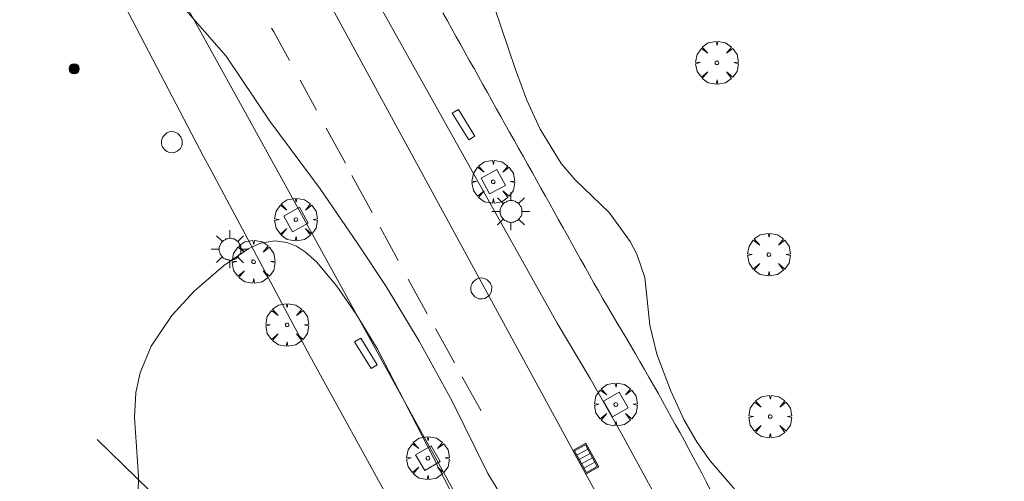
# Model space of a CAD drawing. Units: millimetres. Extents: x 424999 to 426000, y 4484497 to 4485000.
# Drawn here: x 425730 to 425784, y 4484616 to 4484641 of the extents above; entities that cross this region are included whole.
import ezdxf

# ---------------------------------------------------------------- set-up
doc = ezdxf.new("R2010")
doc.units = ezdxf.units.MM
doc.header["$MEASUREMENT"] = 0
doc.layers.get('0').update_dxf_attribs({"lineweight": 9})
for name, color, linetype, lineweight in [('1', 7, 'Continuous', 9), ('f031026l_pinturavial', 253, 'Continuous', 9), ('f050002l_curvanivel_cgn', 23, 'Continuous', 9), ('f061013p_arbol', 91, 'Continuous', 9), ('f070045l_muro_mur', 30, 'MURO2', 9), ('f070048l_alambrada', 7, 'ALAMBRADA_3', 9), ('f070058l_elementoconstruido_bordillo', 30, 'Continuous', 9), ('f081046p_alcorque', 34, 'Continuous', 9), ('f081049s_banco_asiento', 24, 'Continuous', 9), ('f081051p_bolardo', 7, 'Continuous', 9), ('f081055p_farola', 7, 'Continuous', 9), ('f081058p_imbornal', 7, 'Continuous', 9), ('f081065p_registro_circular', 7, 'Continuous', 9)]:
    doc.layers.add(name, color=color, linetype=linetype, lineweight=lineweight)
doc.linetypes.add('ALAMBRADA_3', pattern='A,6.1e-05,[1,alambrada_3.shx,S=1,R=0,X=0,Y=0],-6.119413', length=6.119474)
doc.linetypes.add('MURO2', pattern='A,3.1e-05,[1,muro2.shx,S=1,R=0,X=0,Y=0],-3.058844', length=3.058875)

# ---------------------------------------------------------------- blocks, each defined once
blk = doc.blocks.new('arbol')
at = {"color": 0, "linetype": 'Continuous', "lineweight": 0, "flags": 128}
for points in [[(0.96, 0.012), (1.2, 0.036), (1.128, 0.468), (0.888, 0.804), (0.528, 0.528), (0.816, 0.876), (0.48, 1.104), (0.048, 1.176), (0.012, 0.96), (-0.048, 1.176), (-0.48, 1.104), (-0.816, 0.876), (-0.504, 0.528), (-0.864, 0.804), (-1.104, 0.468), (-1.188, 0.036), (-0.936, 0.012)], [(-0.936, 0.012), (-1.188, -0.048), (-1.104, -0.48), (-0.864, -0.804), (-0.504, -0.504), (-0.816, -0.876), (-0.48, -1.116)], [(-0.48, -1.116), (-0.048, -1.188), (0.012, -0.936), (0.048, -1.188), (0.48, -1.116), (0.816, -0.876), (0.528, -0.504), (0.888, -0.804), (1.128, -0.48), (1.2, -0.048), (0.96, 0.012)]]:
    blk.add_lwpolyline(points, dxfattribs=at)
at = {"color": 0, "linetype": 'Continuous', "lineweight": 0, "extrusion": (0, 0, -1)}
for start, end in [(180.0229, 7.5946), (7.2233, 180.0229)]:
    blk.add_arc((0, 0), 0.104, start, end, dxfattribs=at)
blk = doc.blocks.new('alcorque')
at = {"layer": 'f081046p_alcorque'}
blk.add_lwpolyline([(-0.5, -0.5), (0.5, -0.5), (0.5, 0.5), (-0.5, 0.5)], close=True, dxfattribs=at)
blk = doc.blocks.new('bolardo')
at = {"layer": 'f081051p_bolardo', "true_color": 0xcd6928}
h = blk.add_hatch(color=32, dxfattribs=at)
h.dxf.hatch_style = 1
edge = h.paths.add_edge_path()
edge.add_arc((0, 0), 0.282, 0, 360)
edge = h.paths.add_edge_path(flags=16)
edge.add_arc((0, 0), 0.149, 0, 360)
at = {"layer": 'f081051p_bolardo'}
h = blk.add_hatch(color=256, dxfattribs=at)
h.dxf.hatch_style = 1
edge = h.paths.add_edge_path()
edge.add_arc((0, 0), 0.149, 0, 360)
for radius in [0.282, 0.149]:
    blk.add_circle((0, 0), radius, dxfattribs=at)
blk = doc.blocks.new('farola')
at = {"layer": '1'}
for points in [[(-0.75, 0.75, 0), (-0.42, 0.42, 0)], [(0.01, 0.61, 0), (0.09, 0.6, 0), (0.16, 0.58, 0), (0.24, 0.57, 0), (0.3, 0.52, 0), (0.37, 0.49, 0), (0.43, 0.43, 0), (0.48, 0.39, 0), (0.52, 0.31, 0), (0.57, 0.25, 0), (0.6, 0.18, 0), (0.61, 0.1, 0), (0.61, 0.03, 0), (0.61, -0.03, 0), (0.61, -0.11, 0), (0.6, -0.18, 0), (0.57, -0.26, 0), (0.52, -0.32, 0), (0.48, -0.39, 0), (0.43, -0.44, 0), (0.37, -0.5, 0), (0.3, -0.53, 0), (0.24, -0.57, 0), (0.16, -0.59, 0), (0.09, -0.6, 0), (0, -0.62, 0), (-0.06, -0.6, 0), (-0.14, -0.59, 0), (-0.21, -0.57, 0), (-0.27, -0.53, 0), (-0.35, -0.5, 0), (-0.41, -0.44, 0), (-0.45, -0.39, 0), (-0.5, -0.32, 0), (-0.54, -0.26, 0), (-0.57, -0.18, 0), (-0.59, -0.11, 0), (-0.59, -0.03, 0), (-0.59, 0.03, 0), (-0.59, 0.1, 0), (-0.57, 0.18, 0), (-0.54, 0.25, 0), (-0.5, 0.31, 0), (-0.45, 0.39, 0), (-0.41, 0.43, 0), (-0.35, 0.49, 0), (-0.27, 0.52, 0), (-0.21, 0.57, 0), (-0.14, 0.58, 0), (-0.06, 0.6, 0), (0.01, 0.61, 0)], [(0, 1.05, 0), (0, 0.6, 0)], [(0.75, 0.75, 0), (0.43, 0.43, 0)], [(-1.05, 0, 0), (-0.59, 0, 0)], [(1.05, 0, 0), (0.61, 0, 0)], [(-0.75, -0.74, 0), (-0.42, -0.41, 0)], [(0.75, -0.75, 0), (0.43, -0.44, 0)], [(0, -1.05, 0), (0, -0.62, 0)]]:
    blk.add_polyline3d(points, dxfattribs=at)
blk = doc.blocks.new('B129')
at = {"layer": 'f081065p_registro_circular'}
for points in [[(0, 0.591, 0), (0.102, 0.575, 0), (0.22, 0.543, 0), (0.331, 0.48, 0), (0.496, 0.307, 0), (0.575, 0.094, 0), (0.567, -0.134, 0), (0.528, -0.236, 0), (0.472, -0.346, 0), (0.291, -0.496, 0), (0.189, -0.559, 0), (0.071, -0.583, 0), (-0.142, -0.567, 0), (-0.26, -0.52, 0), (-0.354, -0.465, 0), (-0.512, -0.283, 0), (-0.559, -0.181, 0), (-0.583, -0.063, 0), (-0.583, 0.047, 0), (-0.559, 0.165, 0), (-0.52, 0.268, 0), (-0.449, 0.362, 0), (-0.276, 0.52, 0), (-0.157, 0.567, 0), (0, 0.591, 0)], [(0, 0.008, 0), (0, 0, 0), (0, 0.008, 0)]]:
    blk.add_polyline3d(points, dxfattribs=at)
blk = doc.blocks.new('imbornal_izq')
at = {"layer": 'f081051p_bolardo'}
h = blk.add_hatch(color=256, dxfattribs=at)
h.dxf.hatch_style = 1
h.paths.add_polyline_path([(0, 0), (0, -0.821), (1.499, -0.821), (1.499, 0)])
h.paths.add_polyline_path([(1.434, -0.065), (1.434, -0.756), (0.065, -0.756), (0.065, -0.065)], flags=16)
for p, q in [((0, 0), (1.499, 0)), ((0, -0.821), (0, 0)), ((1.499, 0), (1.499, -0.821)), ((1.499, -0.821), (0, -0.821))]:
    blk.add_line(p, q, dxfattribs=at)
blk.add_lwpolyline([(0.065, -0.065), (1.434, -0.065), (1.434, -0.756), (0.065, -0.756)], close=True, dxfattribs=at)
for points in [[(0.339, -0.065), (0.339, -0.756)], [(0.612, -0.065), (0.612, -0.756)], [(0.886, -0.065), (0.886, -0.756)], [(1.16, -0.065), (1.16, -0.756)]]:
    blk.add_lwpolyline(points, dxfattribs=at)
for p in [(0.339, -0.065), (0.612, -0.065), (0.886, -0.065), (1.16, -0.065)]:
    blk.add_point(p, dxfattribs=at)

msp = doc.modelspace()

# ---------------------------------------------------------------- linework, layer by layer
at = {"layer": 'f031026l_pinturavial'}
for p, q in [((425746.09, 4484636.392, 733.416), (425745.183, 4484638.054, 733.463)), ((425747.699, 4484633.443, 733.332), (425746.636, 4484635.391, 733.387)), ((425749.183, 4484630.705, 733.286), (425748.066, 4484632.771, 733.314)), ((425750.628, 4484628.033, 733.251), (425749.626, 4484629.886, 733.276)), ((425752.25, 4484625.083, 733.215), (425751.19, 4484626.997, 733.237)), ((425753.761, 4484622.353, 733.182), (425752.7, 4484624.27, 733.205))]:
    msp.add_line(p, q, dxfattribs=at)
for points in [[(425744.588, 4484639.146, 733.494), (425743.721, 4484640.734, 733.539), (425743.605, 4484640.946, 733.545)], [(425755.238, 4484619.694, 733.183), (425754.596, 4484620.844, 733.164), (425754.185, 4484621.587, 733.173)]]:
    msp.add_polyline3d(points, dxfattribs=at)
at = {"layer": 'f050002l_curvanivel_cgn'}
for points in [[(425754.823, 4484645.561, 733), (425757.14, 4484638.641, 733), (425757.781, 4484636.951, 733), (425758.519, 4484635.332, 733), (425759.686, 4484633.43, 733), (425760.468, 4484632.526, 733), (425762.345, 4484630.708, 733), (425763.516, 4484629.098, 733), (425763.89, 4484628.387, 733), (425764.332, 4484627.101, 733), (425764.617, 4484624.45, 733), (425764.997, 4484622.844, 733), (425765.749, 4484620.845, 733), (425766.5, 4484619.21, 733), (425767.228, 4484617.939, 733), (425767.958, 4484616.909, 733), (425770.629, 4484613.821, 733)], [(425756.428, 4484614.883, 733), (425755.618, 4484616.21, 733), (425753.624, 4484620.231, 733), (425751.792, 4484623.553, 733), (425749.962, 4484626.594, 733), (425748.386, 4484628.973, 733), (425746.292, 4484632.028, 733), (425743.498, 4484635.778, 733), (425741.075, 4484639.398, 733), (425738.577, 4484642.243, 733)], [(425736.196, 4484615.113, 732), (425736.207, 4484616.067, 732), (425735.986, 4484619.324, 732), (425736.068, 4484620.705, 732), (425736.307, 4484621.807, 732), (425736.915, 4484623.284, 732), (425738.067, 4484624.994, 732), (425739.302, 4484626.335, 732), (425740.932, 4484627.749, 732), (425742.296, 4484628.695, 732), (425742.984, 4484629.003, 732), (425743.782, 4484629.142, 732), (425744.454, 4484629.05, 732), (425744.983, 4484628.831, 732), (425745.488, 4484628.505, 732), (425746.095, 4484627.968, 732), (425747.227, 4484626.619, 732), (425748.295, 4484625.066, 732), (425749.474, 4484623.146, 732), (425753.833, 4484614.683, 732)]]:
    msp.add_polyline3d(points, dxfattribs=at)
at = {"layer": 'f070045l_muro_mur'}
msp.add_line((425733.919, 4484618.102, 732.28), (425740.209, 4484611.971, 731.975), dxfattribs=at)
msp.add_polyline3d([(425740.249, 4484633.041, 732.978), (425742.13, 4484629.506, 732.53), (425745.729, 4484622.741, 731.673), (425750.329, 4484614.381, 732.344), (425754.509, 4484607.001, 732.344)], dxfattribs=at)
at = {"layer": 'f070048l_alambrada'}
msp.add_polyline3d([(425729.15, 4484653.351, 733.609), (425729.65, 4484652.451, 733.609), (425730.16, 4484651.551, 733.609), (425730.66, 4484650.651, 733.609), (425731.17, 4484649.761, 733.609), (425731.68, 4484648.861, 733.609), (425732.19, 4484647.961, 733.609), (425732.69, 4484647.071, 733.609), (425733.2, 4484646.171, 732.767), (425733.71, 4484645.281, 732.767), (425734.22, 4484644.381, 732.767), (425734.73, 4484643.491, 732.767), (425735.25, 4484642.601, 732.767), (425739.829, 4484633.821, 732.978), (425740.249, 4484633.041, 732.978)], dxfattribs=at)
at = {"layer": 'f070058l_elementoconstruido_bordillo'}
for points in [[(425769.747, 4484577.804, 732.6), (425765.514, 4484590.445, 732.8), (425760.514, 4484602.1, 732.73), (425753.976, 4484614.774, 733.08), (425742.057, 4484636.403, 732.05), (425732.043, 4484654.51, 732.99)], [(425745.718, 4484649.14, 733.8), (425759.463, 4484624.56, 733.6), (425761.289, 4484621.496, 733.53), (425763.054, 4484618.397, 733.56), (425764.758, 4484615.264, 733.45), (425766.399, 4484612.098, 733.42), (425767.979, 4484608.901, 733.29), (425769.495, 4484605.673, 733.26), (425770.947, 4484602.415, 732.98), (425772.335, 4484599.13, 732.85), (425773.658, 4484595.818, 732.83), (425775.224, 4484591.597, 732.73), (425776.7, 4484587.343, 732.95), (425778.084, 4484583.057, 732.79), (425779.376, 4484578.744, 732.77)], [(425743.709, 4484648.058, 733.71), (425766.555, 4484606.078, 733.31), (425769.862, 4484598.605, 733.15), (425773.566, 4484589.544, 733.05), (425776.278, 4484580.682, 733.07), (425778.428, 4484573.256, 732.95), (425780.412, 4484564.169, 732.87), (425783.237, 4484548.64, 732.69), (425784.163, 4484537.199, 732.66), (425784.295, 4484525.824, 732.63), (425784.211, 4484519.399, 732.69)], [(425753.117, 4484641.789, 733.66), (425753.363, 4484641.35, 733.61), (425753.611, 4484640.906, 733.48), (425753.859, 4484640.462, 733.48), (425754.105, 4484640.023, 733.47), (425754.356, 4484639.574, 733.6), (425754.601, 4484639.135, 733.6), (425754.845, 4484638.698, 733.59), (425755.094, 4484638.253, 733.54), (425755.339, 4484637.816, 733.54), (425755.585, 4484637.375, 733.33), (425755.832, 4484636.934, 733.33), (425756.081, 4484636.489, 733.41), (425756.327, 4484636.048, 733.41), (425756.576, 4484635.603, 733.31), (425756.823, 4484635.161, 733.5), (425757.072, 4484634.717, 733.37), (425757.317, 4484634.278, 733.37), (425757.567, 4484633.831, 733.13), (425757.816, 4484633.385, 733.13), (425758.066, 4484632.94, 733.13), (425758.311, 4484632.501, 733.13), (425758.557, 4484632.06, 733.14), (425758.805, 4484631.618, 733.36), (425759.049, 4484631.181, 733.36), (425759.294, 4484630.744, 733.36), (425759.54, 4484630.303, 733.35), (425759.786, 4484629.864, 733.35), (425760.031, 4484629.425, 733.63), (425760.276, 4484628.986, 733.63), (425760.522, 4484628.548, 733.63), (425760.766, 4484628.11, 733.53), (425761.012, 4484627.67, 733.53), (425761.261, 4484627.226, 733.37), (425761.507, 4484626.789, 733.37), (425761.754, 4484626.352, 733.37), (425762.004, 4484625.917, 733.13), (425762.259, 4484625.479, 733.13), (425762.519, 4484625.04, 733.09), (425762.778, 4484624.604, 733.19), (425763.036, 4484624.171, 733.19), (425763.293, 4484623.74, 733.05), (425763.551, 4484623.305, 733.05), (425763.81, 4484622.865, 733.12), (425764.059, 4484622.431, 733.12), (425764.309, 4484621.993, 733.22), (425764.559, 4484621.554, 733.23), (425764.813, 4484621.109, 733.23), (425765.062, 4484620.67, 733.18), (425765.313, 4484620.23, 733.18), (425765.56, 4484619.789, 733.03), (425765.802, 4484619.35, 733.1), (425766.041, 4484618.911, 733.1), (425766.285, 4484618.463, 733.1), (425766.526, 4484618.021, 733.12), (425766.772, 4484617.569, 733.12), (425767.013, 4484617.124, 733.09), (425767.255, 4484616.674, 733.09), (425767.49, 4484616.226, 733.13), (425767.723, 4484615.78, 733.07), (425767.958, 4484615.327, 733.07)]]:
    msp.add_polyline3d(points, dxfattribs=at)
at = {"layer": 'f081049s_banco_asiento'}
for points in [[(425754.558, 4484634.741, 734.831), (425754.894, 4484634.949, 734.831), (425753.976, 4484636.434, 734.831), (425753.639, 4484636.226, 734.831)], [(425749.134, 4484622.043, 734.805), (425749.47, 4484622.251, 734.805), (425748.552, 4484623.736, 734.805), (425748.215, 4484623.528, 734.805)]]:
    msp.add_polyline3d(points, close=True, dxfattribs=at)

# ---------------------------------------------------------------- block references
at = {"layer": 'f061013p_arbol'}
for p in [(425768.333, 4484639.02, 732.601), (425755.91, 4484632.414, 25.81), (425744.954, 4484630.316, 25.81), (425771.22, 4484628.372, 732.786), (425742.599, 4484627.972, 732.978), (425744.463, 4484624.466, 731.673), (425762.721, 4484620.045, 25.81), (425771.293, 4484619.374, 733.181), (425752.286, 4484617.064, 25.81)]:
    msp.add_blockref('arbol', p, dxfattribs=at)
at = {"layer": 'f081046p_alcorque'}
for p, rotation in [((425755.91, 4484632.414, 733.372), 298.307201374), ((425744.954, 4484630.316, 732.087), 118.981751922), ((425762.721, 4484620.045, 733.168), 119.993643837), ((425752.286, 4484617.064, 731.701), 300.1691104884999)]:
    msp.add_blockref('alcorque', p, dxfattribs=dict(at, rotation=rotation))
at = {"layer": 'f081051p_bolardo'}
msp.add_blockref('bolardo', (425732.64, 4484638.691, 732.372), dxfattribs=at)
at = {"layer": 'f081055p_farola'}
for p in [(425756.892, 4484630.77, 733.581), (425741.288, 4484628.671, 732.978)]:
    msp.add_blockref('farola', p, dxfattribs=at)
at = {"layer": 'f081058p_imbornal', "rotation": 118.555686225825}
msp.add_blockref('imbornal_izq', (425761.056, 4484616.182, 733.413), dxfattribs=at)
at = {"layer": 'f081065p_registro_circular'}
for p in [(425738.062, 4484634.612, 732.321), (425755.252, 4484626.488, 733.294)]:
    msp.add_blockref('B129', p, dxfattribs=at)

doc.saveas('drawing.dxf')
